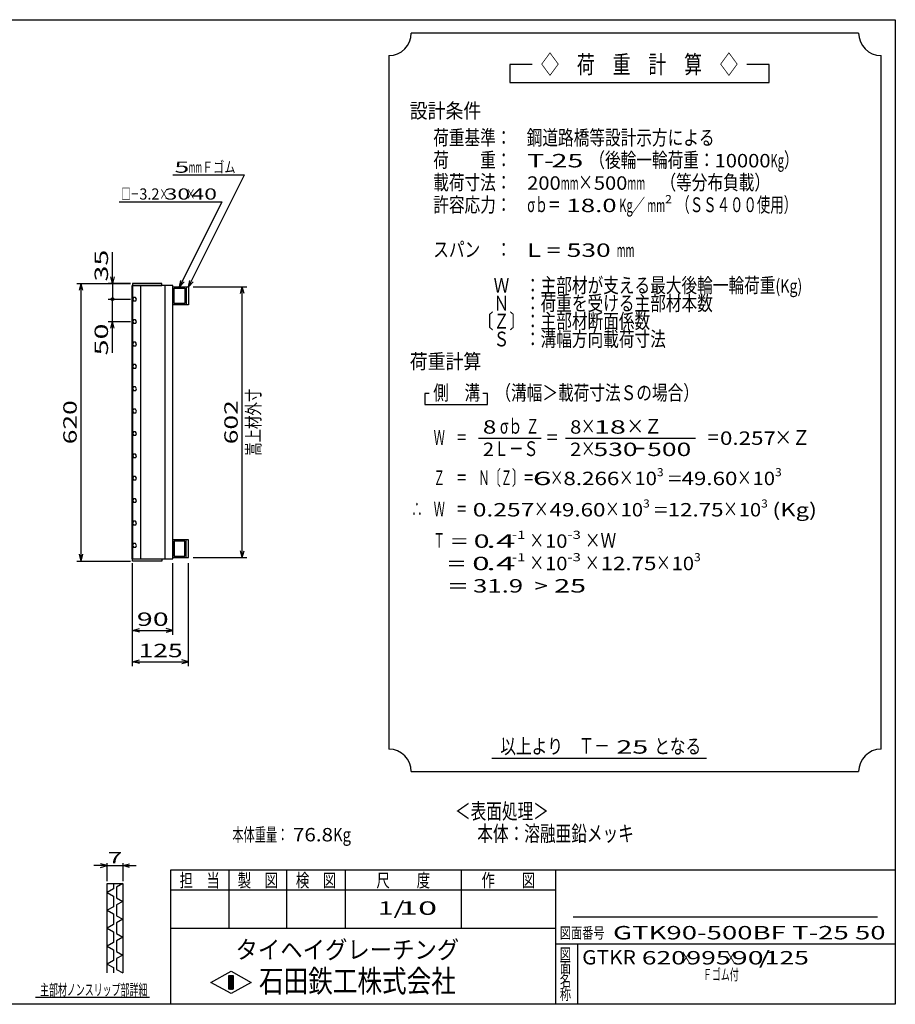
# Model space of a CAD drawing. Units: millimetres. Extents: x -182 to 173, y -128 to 105.
# Drawn here: x -23 to 173, y -115 to 105 of the extents above; entities that cross this region are included whole.
import ezdxf
from ezdxf.enums import TextEntityAlignment as Align

# ---------------------------------------------------------------- set-up
doc = ezdxf.new("R2010")
doc.units = ezdxf.units.MM
doc.header["$LTSCALE"] = 0.25
for name, color, linetype in [('16', 7, 'Continuous'), ('22', 7, 'Continuous'), ('24', 7, 'Continuous'), ('32', 7, 'Continuous')]:
    doc.layers.add(name, color=color, linetype=linetype)
doc.styles.add('dcStyle0', font='txt.shx', dxfattribs={"width": 0.833333, "bigfont": 'bigfont'})

msp = doc.modelspace()

# ---------------------------------------------------------------- linework, layer by layer
at = {"color": 150, "linetype": 'Continuous', "lineweight": 25}
for p, q in [((-172.9, 105.35), (173.1, 105.35)), ((173.1, 105.35), (173.1, -114.65)), ((173.1, -84.65), (11.1, -84.65)), ((11.1, -84.65), (11.1, -114.65)), ((24.1, -84.65), (24.1, -97.65)), ((37.1, -97.65), (37.1, -84.65)), ((50.1, -84.65), (50.1, -97.65)), ((76.1, -97.65), (76.1, -84.65)), ((97.1, -84.65), (97.1, -114.65)), ((97.1, -89.15), (11.1, -89.15)), ((169.1, -95.15), (101.1, -95.15)), ((11.1, -97.65), (97.1, -97.65)), ((97.1, -101.15), (173.1, -101.15)), ((102.1, -114.65), (102.1, -101.15)), ((20.1, -109.75), (24.6, -107.25)), ((24.6, -107.25), (29.1, -109.75)), ((24.6, -112.25), (20.1, -109.75)), ((24.1, -108.25), (25.1, -108.25)), ((24.1, -111.25), (24.1, -108.25)), ((24.1, -108.25), (24.3, -108.25)), ((24.3, -108.25), (24.3, -111.25)), ((24.5, -111.25), (24.5, -108.25)), ((24.5, -108.25), (24.7, -108.25)), ((29.1, -109.75), (24.6, -112.25)), ((24.7, -108.25), (24.7, -111.25)), ((24.9, -111.25), (24.9, -108.25)), ((24.9, -108.25), (25.1, -108.25)), ((25.1, -108.25), (25.1, -111.25)), ((25.1, -108.25), (25.1, -111.25)), ((25.1, -111.25), (24.1, -111.25)), ((24.3, -111.25), (24.5, -111.25)), ((24.7, -111.25), (24.9, -111.25)), ((173.1, -114.65), (-172.9, -114.65))]:
    msp.add_line(p, q, dxfattribs=at)
at = {"layer": '16', "color": 3, "linetype": 'Continuous', "lineweight": 25}
for p, q in [((9.1, 46.4), (2.6, 46.4)), ((2.6, 46.4), (2.6, 45.95)), ((9.1, 45.95), (9.1, 46.4)), ((2.53, -15.15), (2.53, 45.95)), ((2.53, 45.95), (2.6, 45.95)), ((2.6, 45.95), (9.1, 45.95)), ((2.6, 45.95), (2.6, -15.15)), ((11.6, 45.95), (2.6, 45.95)), ((4.35, 45.95), (4.35, -15.15)), ((9.85, -15.15), (9.85, 45.95)), ((11.6, -15.15), (11.6, 45.95)), ((11.6, 45.65), (14.6, 45.65)), ((11.6, 41.65), (11.6, 45.65)), ((11.9, 45.35), (14.3, 45.35)), ((11.9, 41.95), (11.9, 45.35)), ((14.3, 45.35), (14.3, 41.95)), ((14.6, 45.65), (14.6, 41.65)), ((14.6, 45.65), (15.1, 45.65)), ((15.1, 45.65), (15.1, 41.65)), ((2.82, 43.29), (2.6, 42.9)), ((2.6, 42.9), (2.83, 42.51)), ((3.27, 43.29), (2.82, 43.29)), ((2.83, 42.51), (3.28, 42.51)), ((3.5, 42.9), (3.27, 43.29)), ((3.28, 42.51), (3.5, 42.9)), ((14.3, 41.95), (11.9, 41.95)), ((14.6, 41.65), (11.6, 41.65)), ((15.1, 41.65), (14.6, 41.65)), ((2.82, 38.29), (2.6, 37.9)), ((2.6, 37.9), (2.83, 37.51)), ((3.27, 38.29), (2.82, 38.29)), ((2.83, 37.51), (3.28, 37.51)), ((3.5, 37.9), (3.27, 38.29)), ((3.28, 37.51), (3.5, 37.9)), ((2.82, 33.29), (2.6, 32.9)), ((3.27, 33.29), (2.82, 33.29)), ((3.5, 32.9), (3.27, 33.29)), ((2.6, 32.9), (2.83, 32.51)), ((2.83, 32.51), (3.28, 32.51)), ((3.28, 32.51), (3.5, 32.9)), ((2.82, 28.29), (2.6, 27.9)), ((2.6, 27.9), (2.83, 27.51)), ((3.27, 28.29), (2.82, 28.29)), ((2.83, 27.51), (3.28, 27.51)), ((3.5, 27.9), (3.27, 28.29)), ((3.28, 27.51), (3.5, 27.9)), ((2.82, 23.29), (2.6, 22.9)), ((2.6, 22.9), (2.83, 22.51)), ((3.27, 23.29), (2.82, 23.29)), ((2.83, 22.51), (3.28, 22.51)), ((3.5, 22.9), (3.27, 23.29)), ((3.28, 22.51), (3.5, 22.9)), ((2.82, 18.29), (2.6, 17.9)), ((2.6, 17.9), (2.83, 17.51)), ((3.27, 18.29), (2.82, 18.29)), ((3.5, 17.9), (3.27, 18.29)), ((3.28, 17.51), (3.5, 17.9)), ((2.83, 17.51), (3.28, 17.51)), ((2.82, 13.29), (2.6, 12.9)), ((3.27, 13.29), (2.82, 13.29)), ((3.5, 12.9), (3.27, 13.29)), ((2.6, 12.9), (2.83, 12.51)), ((2.83, 12.51), (3.28, 12.51)), ((3.28, 12.51), (3.5, 12.9)), ((2.82, 8.29), (2.6, 7.9)), ((2.6, 7.9), (2.83, 7.51)), ((3.27, 8.29), (2.82, 8.29)), ((2.83, 7.51), (3.28, 7.51)), ((3.5, 7.9), (3.27, 8.29)), ((3.28, 7.51), (3.5, 7.9)), ((2.82, 3.29), (2.6, 2.9)), ((2.6, 2.9), (2.83, 2.51)), ((3.27, 3.29), (2.82, 3.29)), ((2.83, 2.51), (3.28, 2.51)), ((3.5, 2.9), (3.27, 3.29)), ((3.28, 2.51), (3.5, 2.9)), ((2.82, -1.71), (2.6, -2.1)), ((2.6, -2.1), (2.83, -2.49)), ((3.27, -1.71), (2.82, -1.71)), ((3.5, -2.1), (3.27, -1.71)), ((3.28, -2.49), (3.5, -2.1)), ((2.83, -2.49), (3.28, -2.49)), ((2.82, -6.71), (2.6, -7.1)), ((2.6, -7.1), (2.83, -7.49)), ((3.27, -6.71), (2.82, -6.71)), ((2.83, -7.49), (3.28, -7.49)), ((3.5, -7.1), (3.27, -6.71)), ((3.28, -7.49), (3.5, -7.1)), ((14.6, -10.85), (11.6, -10.85)), ((11.6, -10.85), (11.6, -14.85)), ((14.6, -14.85), (14.6, -10.85)), ((15.1, -10.85), (14.6, -10.85)), ((15.1, -14.85), (15.1, -10.85)), ((2.82, -11.71), (2.6, -12.1)), ((2.6, -12.1), (2.83, -12.49)), ((3.27, -11.71), (2.82, -11.71)), ((2.83, -12.49), (3.28, -12.49)), ((3.5, -12.1), (3.27, -11.71)), ((3.28, -12.49), (3.5, -12.1)), ((14.3, -11.15), (11.9, -11.15)), ((11.9, -11.15), (11.9, -14.55)), ((14.3, -14.55), (14.3, -11.15)), ((2.6, -15.15), (2.53, -15.15)), ((2.6, -15.15), (9.1, -15.15)), ((2.6, -15.6), (2.6, -15.15)), ((2.6, -15.15), (11.6, -15.15)), ((9.1, -15.15), (9.1, -15.6)), ((11.6, -14.85), (14.6, -14.85)), ((11.9, -14.55), (14.3, -14.55)), ((14.6, -14.85), (15.1, -14.85)), ((9.1, -15.6), (2.6, -15.6))]:
    msp.add_line(p, q, dxfattribs=at)
at = {"layer": '22', "color": 4, "linetype": 'Continuous', "lineweight": 25}
for p, q in [((11.6, 70.65), (27.6, 70.65)), ((15.1, 45.65), (27.6, 70.65)), ((-0.4, 64.65), (22.6, 64.65)), ((13.1, 45.65), (22.6, 64.65)), ((-1.9, 46.4), (-1.9, 53.4)), ((-9.9, 46.4), (2.1, 46.4)), ((-9.3, 44.9), (-8.9, 46.4)), ((-8.5, 44.9), (-8.9, 46.4)), ((-8.9, -15.6), (-8.9, 46.4)), ((2.1, 46.4), (-2.9, 46.4)), ((-1.9, 46.4), (-2.3, 47.9)), ((-1.5, 47.9), (-1.9, 46.4)), ((-1.9, 46.4), (-1.9, 42.9)), ((13.1, 45.65), (13.4, 47.11)), ((13.1, 45.65), (14.1, 46.75)), ((15.1, 45.65), (15.4, 47.11)), ((15.1, 45.65), (16.1, 46.75)), ((16.1, 45.65), (28.1, 45.65)), ((26.7, 44.15), (27.1, 45.65)), ((27.5, 44.15), (27.1, 45.65)), ((27.1, -14.85), (27.1, 45.65)), ((-2.9, 42.9), (2.1, 42.9)), ((-1.9, 37.9), (-1.9, 42.9)), ((-2.9, 37.9), (2.1, 37.9)), ((-2.3, 36.4), (-1.9, 37.9)), ((-1.5, 36.4), (-1.9, 37.9)), ((-1.9, 30.9), (-1.9, 37.9)), ((-8.9, -15.6), (-9.3, -14.1)), ((-8.9, -15.6), (-8.5, -14.1)), ((16.1, -14.85), (28.1, -14.85)), ((27.1, -14.85), (26.7, -13.35)), ((27.1, -14.85), (27.5, -13.35)), ((-9.9, -15.6), (2.1, -15.6)), ((2.6, -32.1), (2.6, -16.1)), ((2.6, -39.1), (2.6, -16.1)), ((11.6, -32.1), (11.6, -16.1)), ((15.1, -39.1), (15.1, -16.1)), ((2.6, -31.1), (4.1, -30.7)), ((11.6, -31.1), (10.1, -30.7)), ((4.1, -31.5), (2.6, -31.1)), ((2.6, -31.1), (11.6, -31.1)), ((10.1, -31.5), (11.6, -31.1)), ((2.6, -38.1), (4.1, -37.7)), ((4.1, -38.5), (2.6, -38.1)), ((2.6, -38.1), (15.1, -38.1)), ((15.1, -38.1), (13.6, -37.7)), ((13.6, -38.5), (15.1, -38.1))]:
    msp.add_line(p, q, dxfattribs=at)
msp.add_circle((-1.9, 42.9), 0.3, dxfattribs=at)
at = {"layer": '24', "color": 4, "linetype": 'Continuous', "lineweight": 25}
for p, q in [((164.9, 102.35), (64.9, 102.35)), ((59.9, 97.35), (59.9, -57.65)), ((169.9, -57.65), (169.9, 97.35)), ((91.9, 95.35), (86.9, 95.35)), ((86.9, 95.35), (86.9, 91.35)), ((144.9, 95.35), (139.9, 95.35)), ((144.9, 91.35), (144.9, 95.35)), ((86.9, 91.35), (144.9, 91.35)), ((68.9, 21.85), (67.9, 21.85)), ((67.9, 21.85), (67.9, 19.35)), ((81.9, 21.85), (80.9, 21.85)), ((81.9, 19.35), (81.9, 21.85)), ((67.9, 19.35), (81.9, 19.35)), ((79.9, 11.85), (93.9, 11.85)), ((99.4, 11.85), (128.4, 11.85)), ((82.9, -59.65), (130.9, -59.65)), ((64.9, -62.65), (164.9, -62.65))]:
    msp.add_line(p, q, dxfattribs=at)
for centre, start, end in [((59.9, 102.35), 270, 0), ((169.9, 102.35), 180, 270), ((59.9, -62.65), 0, 90), ((169.9, -62.65), 90, 180)]:
    msp.add_arc(centre, 5, start, end, dxfattribs=at)
at = {"layer": '32', "color": 4, "linetype": 'Continuous', "lineweight": 25}
for p, q in [((-3.1, -83.65), (-4.6, -83.25)), ((-3.1, -87.15), (-3.1, -83.15)), ((0.4, -83.15), (0.4, -87.15)), ((0.4, -83.65), (1.9, -83.25)), ((-3.1, -83.65), (-6.1, -83.65)), ((-4.6, -84.05), (-3.1, -83.65)), ((-3.1, -83.65), (0.4, -83.65)), ((1.9, -84.05), (0.4, -83.65)), ((0.4, -83.65), (3.4, -83.65)), ((-3.1, -87.65), (0.4, -87.65)), ((-3.1, -107.65), (-3.1, -87.65)), ((-1.7, -87.65), (-1.7, -88.85)), ((0.4, -87.65), (-1, -88.45)), ((0.4, -87.65), (0.4, -107.65)), ((-1.7, -88.85), (-3.1, -89.65)), ((-3.1, -89.65), (-1.7, -90.45)), ((-1, -88.45), (-1, -90.85)), ((-1.7, -90.45), (-1.7, -92.85)), ((-1, -90.85), (0.4, -91.65)), ((0.4, -91.65), (-1, -92.45)), ((-1.7, -92.85), (-3.1, -93.65)), ((-3.1, -93.65), (-1.7, -94.45)), ((-1.7, -94.45), (-1.7, -96.85)), ((-1, -92.45), (-1, -94.85)), ((-1, -94.85), (0.4, -95.65)), ((0.4, -95.65), (-1, -96.45)), ((-1, -96.45), (-1, -98.85)), ((-1.7, -96.85), (-3.1, -97.65)), ((-3.1, -97.65), (-1.7, -98.45)), ((-1.7, -98.45), (-1.7, -100.85)), ((-1, -98.85), (0.4, -99.65)), ((-1.7, -100.85), (-3.1, -101.65)), ((0.4, -99.65), (-1, -100.45)), ((-1, -100.45), (-1, -102.85)), ((-3.1, -101.65), (-1.7, -102.45)), ((-1.7, -102.45), (-1.7, -104.85)), ((-1, -102.85), (0.4, -103.65)), ((-1.7, -104.85), (-3.1, -105.65)), ((0.4, -103.65), (-1, -104.45)), ((-1, -104.45), (-1, -106.85)), ((-3.1, -105.65), (-1.7, -106.45)), ((-1.7, -106.45), (-1.7, -107.65)), ((-1, -106.85), (0.4, -107.65)), ((6.4, -113.15), (-19.1, -113.15))]:
    msp.add_line(p, q, dxfattribs=at)

# ---------------------------------------------------------------- texts
at = {"color": 150, "style": 'dcStyle0', "width": 0.833333}
for s, height, p, p2 in [('担\u3000当', 3, (13.1, -88.45), (22.1, -88.45)), ('製\u3000図', 3, (26.1, -88.45), (35.1, -88.45)), ('検\u3000図', 3, (39.1, -88.45), (48.1, -88.45)), ('尺\u3000\u3000度', 3, (57.1, -88.45), (69.1, -88.45)), ('作\u3000\u3000図', 3, (80.6, -88.45), (92.6, -88.45)), ('図面番号', 2.5, (98.1, -99.95), (108.1, -99.95)), ('図', 2.5, (98.1, -104.65), (100.6, -104.65)), ('面', 2.5, (98.1, -107.65), (100.6, -107.65)), ('名', 2.5, (98.1, -110.65), (100.6, -110.65)), ('称', 2.5, (98.1, -113.65), (100.6, -113.65))]:
    msp.add_text(s, height=height, dxfattribs=at).set_placement(p, p2, align=Align.FIT)
at = {"color": 222, "style": 'dcStyle0'}
for s, height, width, p, p2 in [('タイヘイグレーチング', 4, 1.041667, (25.6, -104.45), (75.6, -104.45)), ('石田鉄工株式会社', 5, 0.846154, (30.85, -111.95), (74.85, -111.95))]:
    msp.add_text(s, height=height, dxfattribs=dict(at, width=width)).set_placement(p, p2, align=Align.FIT)
at = {"layer": '22', "color": 2, "style": 'dcStyle0'}
for s, height, width, p, p2 in [(' 5 ', 2.5, 0.8, (10.6, 71.15), (16.6, 71.15)), ('mm', 2.5, 0.6, (15.1, 71.15), (18.1, 71.15)), ('Ｆゴム', 2.5, 0.833333, (18.1, 71.15), (25.6, 71.15)), ('□－', 2.5, 0.666667, (0.1, 65.15), (4.1, 65.15)), ('3.2', 2.5, 0.6, (4.1, 65.15), (8.6, 65.15)), ('×', 2.5, 0.666667, (8.6, 65.15), (10.6, 65.15)), (' 30 ', 2.5, 0.8, (8.6, 65.15), (16.6, 65.15)), ('×', 2.5, 0.666667, (14.6, 65.15), (16.6, 65.15)), (' 40 ', 2.5, 0.8, (14.6, 65.15), (22.6, 65.15)), (' 90 ', 3, 0.833333, (2.1, -30.1), (12.1, -30.1)), (' 125 ', 3, 0.833333, (2.6, -37.1), (15.1, -37.1)), ('＜表面処理＞', 3.5, 0.744681, (74.65, -73.25), (95.65, -73.25)), ('本体：溶融亜鉛メッキ', 3.5, 0.744681, (79.65, -78.25), (114.65, -78.25)), ('本体重量：', 3, 0.694444, (24.9, -78.25), (37.4, -78.25)), (' 76.8', 3, 0.666667, (37.4, -78.25), (47.4, -78.25)), ('Kg', 3, 0.666667, (47.4, -78.25), (51.4, -78.25)), ('GTK90-500BF T-25 50            ', 3, 0.833333, (110, -100.15), (187.5, -100.15)), ('GTKR', 3.2, 0.9375, (103.1, -105.75), (115.1, -105.75)), (' 620 ', 3, 0.833333, (115.1, -105.75), (127.6, -105.75)), ('×', 3, 0.694444, (125.1, -105.75), (127.6, -105.75)), (' 995 ', 3, 0.833333, (125.1, -105.75), (137.6, -105.75)), ('×', 3, 0.694444, (135.1, -105.75), (137.6, -105.75)), (' 90 ', 3, 0.833333, (135.1, -105.75), (145.1, -105.75)), ('/', 3, 0.833333, (142.6, -105.75), (145.1, -105.75)), (' 125 ', 3, 0.833333, (142.6, -105.75), (155.1, -105.75)), ('Ｆゴム付', 2.5, 0.666667, (130.1, -109.25), (138.1, -109.25))]:
    msp.add_text(s, height=height, dxfattribs=dict(at, width=width)).set_placement(p, p2, align=Align.FIT)
at = {"layer": '22', "color": 2, "style": 'dcStyle0', "width": 0.833333}
for s, p, p2 in [(' 35 ', (-2.9, 45.4), (-2.9, 55.4)), (' 50 ', (-2.9, 28.9), (-2.9, 38.9)), ('嵩上材外寸', (31.1, 7.9), (31.1, 22.9)), (' 620 ', (-9.9, 9.15), (-9.9, 21.65)), (' 602 ', (26.1, 9.15), (26.1, 21.65))]:
    msp.add_text(s, height=3, rotation=90, dxfattribs=at).set_placement(p, p2, align=Align.FIT)
at = {"layer": '22', "color": 2, "style": 'dcStyle0'}
for s, p, p2 in [('1/', (57.4, -94.65), (63.4, -94.65)), (' 10 ', (60.4, -94.65), (72.4, -94.65))]:
    msp.add_text(s, height=3, dxfattribs=at).set_placement(p, p2, align=Align.FIT)
at = {"layer": '24', "color": 2, "style": 'dcStyle0'}
for s, height, width, p, p2 in [('◇\u3000荷\u3000重\u3000計\u3000算\u3000◇', 4, 0.833333, (93.9, 93.35), (137.9, 93.35)), ('設計条件', 3.3, 0.858369, (64.55, 83.35), (80.55, 83.35)), ('荷重基準：\u3000', 3.3, 0.841346, (69.8, 77.35), (90.8, 77.35)), ('鋼道路橋等設計示方による', 3.3, 0.841346, (90.7, 77.35), (132.7, 77.35)), ('荷\u3000\u3000重：\u3000', 3.3, 0.841346, (69.8, 72.35), (90.8, 72.35)), (' 25 ', 3, 0.833333, (94.8, 72.35), (104.8, 72.35)), ('（後輪一輪荷重：', 3.3, 0.841346, (104.7, 72.35), (132.7, 72.35)), ('10000', 3, 0.833333, (132.7, 72.35), (145.2, 72.35)), ('Kg', 3, 0.5, (145.2, 72.35), (148.2, 72.35)), ('）', 3.3, 0.833333, (148.2, 72.35), (151.5, 72.35)), ('載荷寸法：\u3000', 3.3, 0.841346, (69.8, 67.35), (90.8, 67.35)), ('200', 3, 0.833333, (90.8, 67.35), (98.3, 67.35)), ('×', 3.3, 0.833333, (102.2, 67.35), (105.5, 67.35)), ('500', 3, 0.833333, (105.7, 67.35), (113.2, 67.35)), ('\u3000（等分布負載）', 3.3, 0.841346, (117.1, 67.35), (145.1, 67.35)), ('mm', 3, 0.666667, (98.3, 67.35), (102.3, 67.35)), ('mm', 3, 0.666667, (113.2, 67.35), (117.2, 67.35)), ('許容応力：\u3000', 3.3, 0.841346, (69.8, 62.35), (90.8, 62.35)), ('2', 1.8, 0.833333, (121.65, 64.35), (123.15, 64.35)), ('（ＳＳ４００使用）', 3.3, 0.757576, (124.15, 62.35), (151.15, 62.35)), ('σｂ＝', 3.3, 0.631313, (90.8, 62.35), (98.3, 62.35)), (' 18.0', 3, 0.833333, (98.3, 62.35), (110.8, 62.35)), ('Kg', 3, 0.5, (111.4, 62.35), (114.4, 62.35)), ('／', 3, 0.833333, (114.15, 62.35), (117.15, 62.35)), ('mm', 3, 0.666667, (117.65, 62.35), (121.65, 62.35)), ('スパン\u3000：\u3000', 3.3, 0.841346, (69.8, 52.35), (90.8, 52.35)), ('L =', 3, 0.833333, (90.8, 52.35), (98.3, 52.35)), (' 530 ', 3, 0.833333, (98.3, 52.35), (110.8, 52.35)), ('mm', 3, 0.666667, (110.8, 52.35), (114.8, 52.35)), ('\u3000Ｗ\u3000：主部材が支える最大後輪一輪荷重', 3.3, 0.841346, (79.8, 44.35), (146.3, 44.35)), ('(Kg)', 3, 0.5, (146.3, 44.35), (152.3, 44.35)), ('\u3000Ｎ\u3000：荷重を受ける主部材本数', 3.3, 0.841346, (79.8, 40.35), (132.3, 40.35)), ('〔Ｚ〕：主部材断面係数', 3.3, 0.841346, (79.8, 36.35), (118.3, 36.35)), ('\u3000Ｓ\u3000：溝幅方向載荷寸法', 3.3, 0.841346, (79.8, 32.35), (121.8, 32.35)), ('荷重計算', 3.3, 0.858369, (64.55, 27.35), (80.55, 27.35)), ('\u3000（溝幅＞載荷寸法Ｓの場合）', 3.3, 0.841346, (80.2, 20.35), (129.2, 20.35)), ('側\u3000溝', 3.3, 0.841346, (69.8, 20.35), (80.3, 20.35)), ('σｂ', 3.3, 0.631313, (84.7, 12.85), (89.7, 12.85)), ('Ｚ', 3.3, 0.757576, (90.5, 12.85), (93.5, 12.85)), ('8', 3, 0.833333, (100.4, 12.85), (102.9, 12.85)), ('×', 3.3, 0.833333, (102.8, 12.85), (106.1, 12.85)), (' 18 ', 3, 0.833333, (104.3, 12.85), (114.3, 12.85)), ('×Ｚ', 3.3, 0.858369, (112.95, 12.85), (120.95, 12.85)), ('Ｗ\u3000＝', 3.3, 0.631313, (69.9, 10.35), (77.4, 10.35)), ('0.257', 3, 0.833333, (133.9, 10.35), (146.4, 10.35)), ('×Ｚ', 3.3, 0.858369, (146.05, 10.35), (154.05, 10.35)), ('Ｌ－Ｓ', 3.3, 0.833333, (83.4, 7.85), (93.3, 7.85)), ('＝', 3.3, 0.757576, (94.9, 10.35), (97.9, 10.35)), ('＝', 3.3, 0.757576, (130.9, 10.35), (133.9, 10.35)), ('2', 3, 0.833333, (80.9, 7.85), (83.4, 7.85)), ('2', 3, 0.833333, (100.4, 7.85), (102.9, 7.85)), ('×', 3.3, 0.833333, (102.8, 7.85), (106.1, 7.85)), (' 530 ', 3, 0.833333, (104.3, 7.85), (116.8, 7.85)), ('－', 3.3, 0.631313, (114.8, 7.85), (117.3, 7.85)), (' 500 ', 3, 0.833333, (116.3, 7.85), (128.8, 7.85)), ('Ｚ\u3000＝\u3000Ｎ〔Ｚ〕＝', 3.3, 0.631313, (69.9, 1.35), (92.4, 1.35)), (' 6 ', 3, 0.833333, (90.4, 1.35), (97.9, 1.35)), ('×', 3.3, 0.757576, (95.9, 1.35), (98.9, 1.35)), ('8.266', 3, 0.833333, (98.9, 1.35), (111.4, 1.35)), ('×', 3.3, 0.833333, (111.3, 1.35), (114.6, 1.35)), ('10', 3, 0.833333, (114.8, 1.35), (119.8, 1.35)), ('3', 1.8, 0.833333, (119.8, 3.35), (121.3, 3.35)), ('49.60', 3, 0.833333, (125.3, 1.35), (137.8, 1.35)), ('×', 3.3, 0.833333, (137.7, 1.35), (141, 1.35)), ('10', 3, 0.833333, (141.2, 1.35), (146.2, 1.35)), ('3', 1.8, 0.833333, (146.2, 3.35), (147.7, 3.35)), ('3', 1.8, 0.833333, (116.7, -3.65), (118.2, -3.65)), ('3', 1.8, 0.833333, (143.1, -3.65), (144.6, -3.65)), ('∴\u3000Ｗ\u3000＝', 3.3, 0.631313, (64.9, -5.65), (77.4, -5.65)), (' 0.257', 3, 0.833333, (77.4, -5.65), (92.4, -5.65)), ('×', 3.3, 0.833333, (92.3, -5.65), (95.6, -5.65)), ('49.60', 3, 0.833333, (95.8, -5.65), (108.3, -5.65)), ('×', 3.3, 0.833333, (108.2, -5.65), (111.5, -5.65)), ('10', 3, 0.833333, (111.7, -5.65), (116.7, -5.65)), ('12.75', 3, 0.833333, (122.2, -5.65), (134.7, -5.65)), ('×', 3.3, 0.833333, (134.6, -5.65), (137.9, -5.65)), ('10', 3, 0.833333, (138.1, -5.65), (143.1, -5.65)), ('(Kg)', 3, 0.833333, (145.6, -5.65), (155.6, -5.65)), ('Ｔ', 3.3, 0.631313, (69.9, -12.65), (72.4, -12.65)), (' = 0', 3, 0.833333, (72.4, -12.65), (82.4, -12.65)), (' .4 ', 3, 0.833333, (79.9, -12.65), (89.9, -12.65)), ('-1', 1.8, 0.833333, (87.4, -10.65), (90.4, -10.65)), ('×', 3.3, 0.833333, (91.3, -12.65), (94.6, -12.65)), ('10', 3, 0.833333, (94.8, -12.65), (99.8, -12.65)), ('-3', 1.8, 0.833333, (99.8, -10.65), (102.8, -10.65)), ('×Ｗ', 3.3, 0.841346, (103.7, -12.65), (110.7, -12.65)), ('  = 0', 3, 0.833333, (69.9, -17.65), (82.4, -17.65)), (' .4 ', 3, 0.833333, (79.9, -17.65), (89.9, -17.65)), ('-1', 1.8, 0.833333, (87.4, -15.65), (90.4, -15.65)), ('×', 3.3, 0.833333, (91.3, -17.65), (94.6, -17.65)), ('10', 3, 0.833333, (94.8, -17.65), (99.8, -17.65)), ('-3', 1.8, 0.833333, (99.8, -15.65), (102.8, -15.65)), ('×', 3.3, 0.833333, (103.7, -17.65), (107, -17.65)), ('12.75', 3, 0.833333, (107.2, -17.65), (119.7, -17.65)), ('×', 3.3, 0.833333, (119.6, -17.65), (122.9, -17.65)), ('10', 3, 0.833333, (123.1, -17.65), (128.1, -17.65)), ('3', 1.8, 0.833333, (128.1, -15.65), (129.6, -15.65)), (' 31.9', 3, 0.833333, (77.4, -22.65), (89.9, -22.65)), (' 25 ', 3, 0.833333, (95.4, -22.65), (105.4, -22.65)), ('  =', 3, 0.833333, (69.9, -22.65), (77.4, -22.65)), ('以上より\u3000', 3.3, 0.841346, (84.8, -58.65), (102.3, -58.65)), ('Ｔ－', 3.5, 0.833333, (102.3, -58.65), (109.3, -58.65)), (' 25 ', 3, 0.833333, (109.3, -58.65), (119.3, -58.65)), ('となる', 3.3, 0.841346, (119.2, -58.65), (129.7, -58.65))]:
    msp.add_text(s, height=height, dxfattribs=dict(at, width=width)).set_placement(p, p2, align=Align.FIT)
for s, p, p2 in [('T-', (90.8, 72.35), (96.8, 72.35)), ('8', (80.9, 12.85), (83.9, 12.85)), ('=', (122.3, 1.35), (125.3, 1.35)), ('=', (119.2, -5.65), (122.2, -5.65)), ('>', (92.4, -22.65), (95.4, -22.65))]:
    msp.add_text(s, height=3, dxfattribs=at).set_placement(p, p2, align=Align.FIT)
at = {"layer": '32', "color": 2, "style": 'dcStyle0'}
for s, width, p, p2 in [(' 7 ', 0.8, (-4.35, -83.15), (1.65, -83.15)), ('主部材ノンスリップ部詳細', 0.666667, (-18.1, -112.65), (5.9, -112.65))]:
    msp.add_text(s, height=2.5, dxfattribs=dict(at, width=width)).set_placement(p, p2, align=Align.FIT)

doc.saveas('drawing.dxf')
